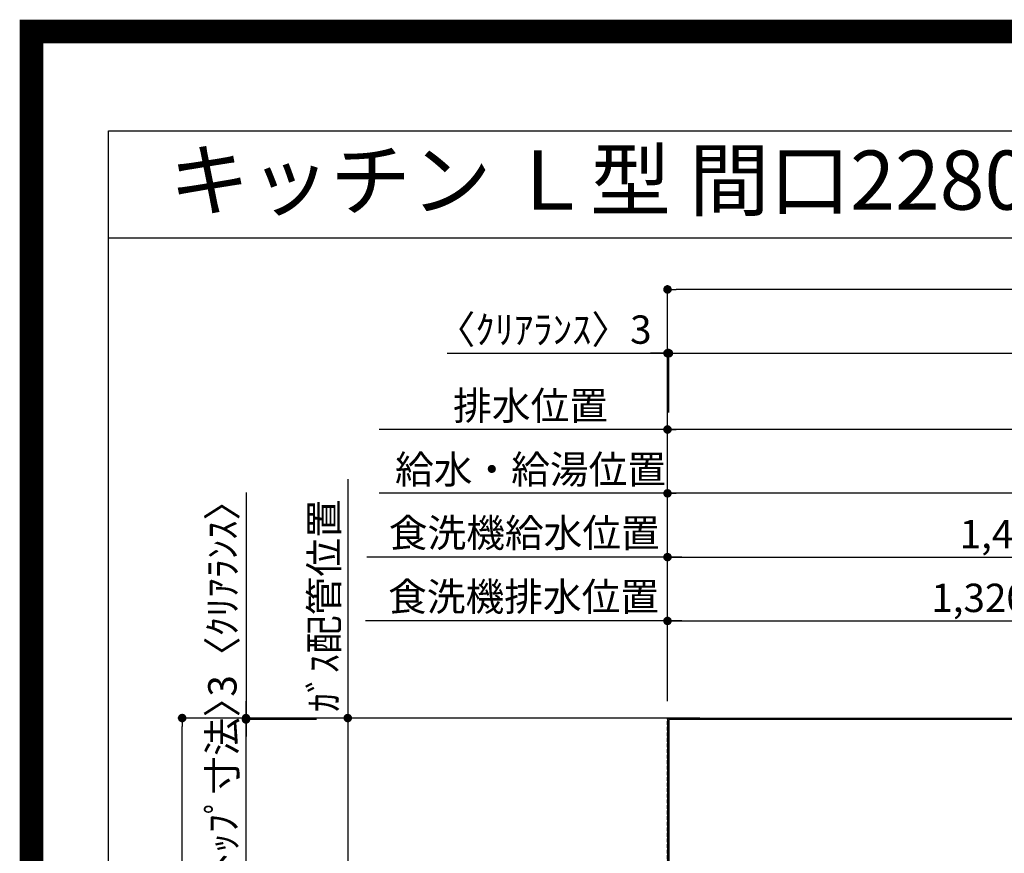
# Model space of a CAD drawing. Units: millimetres. Extents: x -109 to 26472, y -120 to 8847.
# Drawn here: x 13948 to 16030, y 7083 to 8847 of the extents above; entities that cross this region are included whole.
import ezdxf
from ezdxf.enums import TextEntityAlignment as Align

# ---------------------------------------------------------------- set-up
doc = ezdxf.new("R2010")
doc.units = ezdxf.units.MM
doc.linetypes.add('DASHED', pattern=[0.75, 0.5, -0.25])
doc.layers.get('DEFPOINTS').update_dxf_attribs({"color": 146})
for name, color, linetype in [('111-壁仕上', 3, 'Continuous'), ('126-甲板', 2, 'Continuous'), ('160-文字', 254, 'Continuous'), ('166-寸法B', 11, 'Continuous'), ('190-図面外枠', 5, 'Continuous')]:
    doc.layers.add(name, color=color, linetype=linetype)
doc.styles.add('KH001', font='txt')
doc.dimstyles.new('KH1xx030', dxfattribs={"dimscale": 30, "dimtxt": 2, "dimasz": 0.6, "dimexe": 0.3, "dimexo": 1.2, "dimgap": 0.5, "dimtad": 3, "dimdec": 1, "dimdsep": 46, "dimlunit": 6, "dimtxsty": 'KH001', "dimblk": 'DOT', "dimcen": 1, "dimdle": 1, "dimclrd": 256, "dimclre": 256, "dimclrt": 256, "dimadec": 0, "dimazin": 0, "dimtfac": 1, "dimtdec": 1, "dimtix": 1, "dimtmove": 2, "dimatfit": 3, "dimldrblk": 'CLOSEDBLANK', "dimfxl": 1, "dimtolj": 1, "dimtzin": 0, "dimlwd": -1, "dimlwe": -1, "dimarcsym": 0})

# ---------------------------------------------------------------- blocks, each defined once
blk = doc.blocks.new('A$C5D946DDC')
at = {"layer": '190-図面外枠'}
for p, q in [((271, 14349.3), (20519, 14349.3)), ((271, 350.7), (271, 14349.3))]:
    blk.add_line(p, q, dxfattribs=at)
at = {"layer": 'DEFPOINTS'}
blk.add_lwpolyline([(0, 0), (20790, 0), (20790, 14700), (0, 14700)], close=True, dxfattribs=at)
blk = doc.blocks.new('_Dot')
at = {"color": 0, "linetype": 'ByBlock', "lineweight": -2}
blk.add_line((-0.5, 0), (-1, 0), dxfattribs=at)
at = {"color": 0, "linetype": 'ByBlock', "const_width": 0.5}
blk.add_lwpolyline([(-0.25, 0, 1), (0.25, 0, 1)], format="xyb", close=True, dxfattribs=at)
blk = doc.blocks.new('*D567')
at = {"layer": '166-寸法B', "transparency": 16777216}
for p, q in [((15281.6, 7369), (14632.4, 7369)), ((14641.4, 7351), (14641.4, 6337)), ((15213, 6319), (14632.4, 6319))]:
    blk.add_line(p, q, dxfattribs=at)
at = {"layer": 'DEFPOINTS', "color": 0, "transparency": 16777216}
for p in [(15317.6, 7369), (14641.4, 6319), (15249, 6319)]:
    blk.add_point(p, dxfattribs=at)
at = {"layer": '166-寸法B', "transparency": 16777216, "xscale": 18, "yscale": 18, "zscale": 18}
for p, rotation in [((14641.4, 7369), 90), ((14641.4, 6319), 270)]:
    blk.add_blockref('_Dot', p, dxfattribs=dict(at, rotation=rotation))
at = {"layer": '166-寸法B', "transparency": 16777216, "insert": (14592.6, 6844), "char_height": 60, "attachment_point": 5, "rotation": 90, "style": 'KH001'}
blk.add_mtext('\\A1;1,050', dxfattribs=at)
blk = doc.blocks.new('_ClosedBlank')
at = {"color": 0, "linetype": 'ByBlock', "lineweight": -2}
for p, q in [((-1, 0.17), (0, 0)), ((-1, 0.17), (-1, -0.17)), ((0, 0), (-1, -0.17))]:
    blk.add_line(p, q, dxfattribs=at)
blk = doc.blocks.new('*D676')
at = {"layer": '166-寸法B', "transparency": 16777216}
for p, q in [((15317.6, 7405), (15317.6, 8149.9)), ((15320.6, 8015.5), (15320.6, 8149.9)), ((14851.8, 8140.9), (15317.6, 8140.9)), ((15299.6, 8140.9), (15281.6, 8140.9)), ((15317.6, 8140.9), (15320.6, 8140.9)), ((15317.6, 8140.9), (15320.6, 8140.9)), ((15338.6, 8140.9), (15356.6, 8140.9))]:
    blk.add_line(p, q, dxfattribs=at)
at = {"layer": 'DEFPOINTS', "color": 0, "transparency": 16777216}
for p in [(15320.6, 8140.9), (15320.6, 7979.5), (15317.6, 7369)]:
    blk.add_point(p, dxfattribs=at)
at = {"layer": '166-寸法B', "transparency": 16777216, "xscale": 18, "yscale": 18, "zscale": 18}
blk.add_blockref('_Dot', (15317.6, 8140.9), dxfattribs=at)
at = {"layer": '166-寸法B', "transparency": 16777216, "xscale": 18, "yscale": 18, "zscale": 18, "rotation": 180}
blk.add_blockref('_Dot', (15320.6, 8140.9), dxfattribs=at)
at = {"layer": '166-寸法B', "transparency": 16777216, "insert": (15056.6, 8190.9), "char_height": 60, "attachment_point": 5, "style": 'KH001'}
blk.add_mtext('\\A1;〈ｸﾘｱﾗﾝｽ〉3', dxfattribs=at)
blk = doc.blocks.new('*D677')
at = {"layer": '166-寸法B', "transparency": 16777216}
for p, q in [((15320.6, 8015.5), (15320.6, 8149.9)), ((17589.6, 7405), (17589.6, 8149.9)), ((15338.6, 8140.9), (17571.6, 8140.9))]:
    blk.add_line(p, q, dxfattribs=at)
at = {"layer": 'DEFPOINTS', "color": 0, "transparency": 16777216}
for p in [(17589.6, 8140.9), (15320.6, 7979.5), (17589.6, 7369)]:
    blk.add_point(p, dxfattribs=at)
at = {"layer": '166-寸法B', "transparency": 16777216, "xscale": 18, "yscale": 18, "zscale": 18, "rotation": 180}
blk.add_blockref('_Dot', (15320.6, 8140.9), dxfattribs=at)
at = {"layer": '166-寸法B', "transparency": 16777216, "xscale": 18, "yscale": 18, "zscale": 18}
blk.add_blockref('_Dot', (17589.6, 8140.9), dxfattribs=at)
at = {"layer": '166-寸法B', "transparency": 16777216, "insert": (16455.1, 8191.2), "char_height": 60, "attachment_point": 5, "style": 'KH001'}
blk.add_mtext('\\A1;2,269〈ﾜｰｸﾄｯﾌﾟ寸法〉', dxfattribs=at)
blk = doc.blocks.new('*D678')
at = {"layer": '166-寸法B', "transparency": 16777216}
for p, q in [((15281.6, 7369), (14282.2, 7369)), ((14291.2, 5715), (14291.2, 7351)), ((15281.6, 5697), (14282.2, 5697))]:
    blk.add_line(p, q, dxfattribs=at)
at = {"layer": 'DEFPOINTS', "color": 0, "transparency": 16777216}
for p in [(14291.2, 7369), (15317.6, 7369), (15317.6, 5697)]:
    blk.add_point(p, dxfattribs=at)
at = {"layer": '166-寸法B', "transparency": 16777216, "xscale": 18, "yscale": 18, "zscale": 18}
for p, rotation in [((14291.2, 7369), 90), ((14291.2, 5697), 270)]:
    blk.add_blockref('_Dot', p, dxfattribs=dict(at, rotation=rotation))
at = {"layer": '166-寸法B', "transparency": 16777216, "insert": (14242.4, 6533), "char_height": 60, "attachment_point": 5, "rotation": 90, "style": 'KH001'}
blk.add_mtext('\\A1;1,672', dxfattribs=at)
blk = doc.blocks.new('*D679')
at = {"layer": '166-寸法B', "transparency": 16777216}
for p, q in [((15317.6, 7405), (15317.6, 8284.9)), ((17571.6, 8275.9), (15335.6, 8275.9)), ((17589.6, 7405), (17589.6, 8284.9))]:
    blk.add_line(p, q, dxfattribs=at)
at = {"layer": 'DEFPOINTS', "color": 0, "transparency": 16777216}
for p in [(15317.6, 8275.9), (15317.6, 7369), (17589.6, 7369)]:
    blk.add_point(p, dxfattribs=at)
at = {"layer": '166-寸法B', "transparency": 16777216, "xscale": 18, "yscale": 18, "zscale": 18, "rotation": 180}
blk.add_blockref('_Dot', (15317.6, 8275.9), dxfattribs=at)
at = {"layer": '166-寸法B', "transparency": 16777216, "xscale": 18, "yscale": 18, "zscale": 18}
blk.add_blockref('_Dot', (17589.6, 8275.9), dxfattribs=at)
at = {"layer": '166-寸法B', "transparency": 16777216, "insert": (16453.6, 8324.7), "char_height": 60, "attachment_point": 5, "style": 'KH001'}
blk.add_mtext('\\A1;2,272', dxfattribs=at)
blk = doc.blocks.new('*D682')
at = {"layer": '166-寸法B', "transparency": 16777216}
for p, q in [((14426.2, 7846), (14426.2, 7369)), ((14426.2, 7387), (14426.2, 7405)), ((15281.6, 7369), (14417.2, 7369)), ((14575.2, 7366), (14417.2, 7366)), ((14426.2, 7366), (14426.2, 7369)), ((14426.2, 7366), (14426.2, 7369)), ((14426.2, 7348), (14426.2, 7330))]:
    blk.add_line(p, q, dxfattribs=at)
at = {"layer": 'DEFPOINTS', "color": 0, "transparency": 16777216}
for p in [(14426.2, 7369), (14611.2, 7366), (15317.6, 7369)]:
    blk.add_point(p, dxfattribs=at)
at = {"layer": '166-寸法B', "transparency": 16777216, "xscale": 18, "yscale": 18, "zscale": 18}
for p, rotation in [((14426.2, 7369), 270), ((14426.2, 7366), 90)]:
    blk.add_blockref('_Dot', p, dxfattribs=dict(at, rotation=rotation))
at = {"layer": '166-寸法B', "transparency": 16777216, "insert": (14376.2, 7641.6), "char_height": 60, "attachment_point": 5, "rotation": 90, "style": 'KH001'}
blk.add_mtext('\\A1;3〈ｸﾘｱﾗﾝｽ〉', dxfattribs=at)
blk = doc.blocks.new('*D684')
at = {"layer": '166-寸法B', "transparency": 16777216}
for p, q in [((14426.2, 7384), (14426.2, 7402)), ((14575.2, 7366), (14417.2, 7366)), ((14426.2, 6720.5), (14426.2, 7366)), ((14525.2, 6720.5), (14417.2, 6720.5)), ((14426.2, 6702.5), (14426.2, 6684.5))]:
    blk.add_line(p, q, dxfattribs=at)
at = {"layer": 'DEFPOINTS', "color": 0, "transparency": 16777216}
for p in [(14426.2, 7366), (14611.2, 7366), (14561.2, 6720.5)]:
    blk.add_point(p, dxfattribs=at)
at = {"layer": '166-寸法B', "transparency": 16777216, "xscale": 18, "yscale": 18, "zscale": 18}
for p, rotation in [((14426.2, 7366), 270), ((14426.2, 6720.5), 90)]:
    blk.add_blockref('_Dot', p, dxfattribs=dict(at, rotation=rotation))
at = {"layer": '166-寸法B', "transparency": 16777216, "insert": (14376.1, 7043.3), "char_height": 60, "attachment_point": 5, "rotation": 90, "style": 'KH001'}
blk.add_mtext('\\A1;645.5〈ﾜｰｸﾄｯﾌﾟ寸法〉', dxfattribs=at)
blk = doc.blocks.new('*D442')
at = {"layer": '166-寸法B', "transparency": 16777216}
for p, q in [((15317.6, 7405), (15317.6, 7853.5)), ((16977.6, 7410.9), (16977.6, 7853.5)), ((16959.6, 7844.5), (15335.6, 7844.5))]:
    blk.add_line(p, q, dxfattribs=at)
at = {"layer": 'DEFPOINTS', "color": 0, "transparency": 16777216}
for p in [(15317.6, 7844.5), (16977.6, 7374.9), (15317.6, 7369)]:
    blk.add_point(p, dxfattribs=at)
at = {"layer": '166-寸法B', "transparency": 16777216, "xscale": 18, "yscale": 18, "zscale": 18, "rotation": 180}
blk.add_blockref('_Dot', (15317.6, 7844.5), dxfattribs=at)
at = {"layer": '166-寸法B', "transparency": 16777216, "xscale": 18, "yscale": 18, "zscale": 18}
blk.add_blockref('_Dot', (16977.6, 7844.5), dxfattribs=at)
at = {"layer": '166-寸法B', "transparency": 16777216, "insert": (16147.6, 7893.3), "char_height": 60, "attachment_point": 5, "style": 'KH001'}
blk.add_mtext('\\A1;1,660', dxfattribs=at)
blk = doc.blocks.new('*D443')
at = {"layer": '166-寸法B', "transparency": 16777216}
for p, q in [((15317.6, 7405), (15317.6, 7988.5)), ((17259.6, 7979.5), (15335.6, 7979.5)), ((17277.6, 7410.9), (17277.6, 7988.5))]:
    blk.add_line(p, q, dxfattribs=at)
at = {"layer": 'DEFPOINTS', "color": 0, "transparency": 16777216}
for p in [(15317.6, 7979.5), (17277.6, 7374.9), (15317.6, 7369)]:
    blk.add_point(p, dxfattribs=at)
at = {"layer": '166-寸法B', "transparency": 16777216, "xscale": 18, "yscale": 18, "zscale": 18, "rotation": 180}
blk.add_blockref('_Dot', (15317.6, 7979.5), dxfattribs=at)
at = {"layer": '166-寸法B', "transparency": 16777216, "xscale": 18, "yscale": 18, "zscale": 18}
blk.add_blockref('_Dot', (17277.6, 7979.5), dxfattribs=at)
at = {"layer": '166-寸法B', "transparency": 16777216, "insert": (16297.6, 8028.3), "char_height": 60, "attachment_point": 5, "style": 'KH001'}
blk.add_mtext('\\A1;1,960', dxfattribs=at)
blk = doc.blocks.new('*D444')
at = {"layer": '166-寸法B', "transparency": 16777216}
for p, q in [((15347.6, 7979.5), (14708.1, 7979.5)), ((15317.6, 7405), (15317.6, 7988.5))]:
    blk.add_line(p, q, dxfattribs=at)
at = {"layer": 'DEFPOINTS', "color": 0, "transparency": 16777216}
for p in [(14738.1, 7979.5), (15317.6, 7369), (14738.1, 7253.5)]:
    blk.add_point(p, dxfattribs=at)
at = {"layer": '166-寸法B', "transparency": 16777216, "insert": (15027.9, 8029.9), "char_height": 60, "attachment_point": 5, "style": 'KH001'}
blk.add_mtext('\\A1;排水位置', dxfattribs=at)
blk = doc.blocks.new('_None')
blk = doc.blocks.new('*D445')
at = {"layer": '166-寸法B', "transparency": 16777216}
for p, q in [((15317.6, 7405), (15317.6, 7853.5)), ((15347.6, 7844.5), (14708.1, 7844.5))]:
    blk.add_line(p, q, dxfattribs=at)
at = {"layer": 'DEFPOINTS', "color": 0, "transparency": 16777216}
for p in [(14738.1, 7844.5), (15317.6, 7369), (14738.1, 7253.5)]:
    blk.add_point(p, dxfattribs=at)
at = {"layer": '166-寸法B', "transparency": 16777216, "insert": (15027.9, 7895), "char_height": 60, "attachment_point": 5, "style": 'KH001'}
blk.add_mtext('\\A1;給水・給湯位置', dxfattribs=at)
blk = doc.blocks.new('*D446')
at = {"layer": '166-寸法B', "transparency": 16777216}
for p, q in [((14641.4, 7874.5), (14641.4, 7339)), ((15386.1, 7369), (14632.4, 7369))]:
    blk.add_line(p, q, dxfattribs=at)
at = {"layer": 'DEFPOINTS', "color": 0, "transparency": 16777216}
for p in [(14641.4, 7844.5), (15097.5, 7844.5), (15422.1, 7369)]:
    blk.add_point(p, dxfattribs=at)
at = {"layer": '166-寸法B', "transparency": 16777216, "insert": (14591.4, 7606.8), "char_height": 60, "attachment_point": 5, "rotation": 90, "style": 'KH001'}
blk.add_mtext('\\A1;ｶﾞｽ配管位置', dxfattribs=at)
blk = doc.blocks.new('*D452')
at = {"layer": '166-寸法B', "transparency": 16777216}
for p, q in [((15317.6, 7405), (15317.6, 7583.5)), ((16637.6, 7405.1), (16637.6, 7583.5)), ((15335.6, 7574.5), (16619.6, 7574.5))]:
    blk.add_line(p, q, dxfattribs=at)
at = {"layer": 'DEFPOINTS', "color": 0, "transparency": 16777216}
for p in [(16637.6, 7574.5), (15317.6, 7369), (16637.6, 7369.1)]:
    blk.add_point(p, dxfattribs=at)
at = {"layer": '166-寸法B', "transparency": 16777216, "xscale": 18, "yscale": 18, "zscale": 18, "rotation": 180}
blk.add_blockref('_Dot', (15317.6, 7574.5), dxfattribs=at)
at = {"layer": '166-寸法B', "transparency": 16777216, "xscale": 18, "yscale": 18, "zscale": 18}
blk.add_blockref('_Dot', (16637.6, 7574.5), dxfattribs=at)
at = {"layer": '166-寸法B', "transparency": 16777216, "insert": (15977.6, 7623.3), "char_height": 60, "attachment_point": 5, "style": 'KH001'}
blk.add_mtext('\\A1;1,320', dxfattribs=at)
blk = doc.blocks.new('*D453')
at = {"layer": '166-寸法B', "transparency": 16777216}
for p, q in [((15317.6, 7405), (15317.6, 7718.5)), ((15335.6, 7709.5), (16739.6, 7709.5)), ((16757.6, 7405), (16757.6, 7718.5))]:
    blk.add_line(p, q, dxfattribs=at)
at = {"layer": 'DEFPOINTS', "color": 0, "transparency": 16777216}
for p in [(16757.6, 7709.5), (15317.6, 7369), (16757.6, 7369)]:
    blk.add_point(p, dxfattribs=at)
at = {"layer": '166-寸法B', "transparency": 16777216, "xscale": 18, "yscale": 18, "zscale": 18, "rotation": 180}
blk.add_blockref('_Dot', (15317.6, 7709.5), dxfattribs=at)
at = {"layer": '166-寸法B', "transparency": 16777216, "xscale": 18, "yscale": 18, "zscale": 18}
blk.add_blockref('_Dot', (16757.6, 7709.5), dxfattribs=at)
at = {"layer": '166-寸法B', "transparency": 16777216, "insert": (16037.6, 7758.3), "char_height": 60, "attachment_point": 5, "style": 'KH001'}
blk.add_mtext('\\A1;1,440', dxfattribs=at)
blk = doc.blocks.new('*D459')
at = {"layer": '166-寸法B', "transparency": 16777216}
for p, q in [((15347.6, 7709.5), (14681.7, 7709.5)), ((15317.6, 7405), (15317.6, 7718.5))]:
    blk.add_line(p, q, dxfattribs=at)
at = {"layer": 'DEFPOINTS', "color": 0, "transparency": 16777216}
for p in [(14711.7, 7709.5), (14711.7, 7619.5), (15317.6, 7369)]:
    blk.add_point(p, dxfattribs=at)
at = {"layer": '166-寸法B', "transparency": 16777216, "insert": (15014.7, 7760.8), "char_height": 60, "attachment_point": 5, "style": 'KH001'}
blk.add_mtext('\\A1;食洗機給水位置', dxfattribs=at)
blk = doc.blocks.new('*D460')
at = {"layer": '166-寸法B', "transparency": 16777216}
for p, q in [((15317.6, 7405), (15317.6, 7583.5)), ((15347.6, 7574.5), (14678.7, 7574.5))]:
    blk.add_line(p, q, dxfattribs=at)
at = {"layer": 'DEFPOINTS', "color": 0, "transparency": 16777216}
for p in [(14708.7, 7583.5), (14708.7, 7574.5), (15317.6, 7369)]:
    blk.add_point(p, dxfattribs=at)
at = {"layer": '166-寸法B', "transparency": 16777216, "insert": (15013.2, 7625.8), "char_height": 60, "attachment_point": 5, "style": 'KH001'}
blk.add_mtext('\\A1;食洗機排水位置', dxfattribs=at)

msp = doc.modelspace()

# ---------------------------------------------------------------- linework, layer by layer
at = {"layer": '111-壁仕上', "ltscale": 2}
for q in [(18169.25, 7369.05), (15317.65, 5281.26)]:
    msp.add_line((15317.65, 7369.05), q, dxfattribs=at)
at = {"layer": '126-甲板'}
msp.add_lwpolyline([(15967.65, 6719.05), (17589.65, 6719.05), (17589.65, 7366.05), (15320.65, 7366.05), (15320.65, 5697.05), (15320.65, 5697.05)], dxfattribs=at)
at = {"layer": '190-図面外枠'}
msp.add_lwpolyline([(14135.15, 8385.19), (26283.97, 8385.19)], dxfattribs=at)
at = {"layer": 'DEFPOINTS', "color": 1, "const_width": 50}
msp.add_lwpolyline([(13972.57, 1.63), (26446.56, 1.63), (26446.56, 8821.63), (13972.57, 8821.63)], close=True, dxfattribs=at)
at = {"layer": 'DEFPOINTS', "linetype": 'DASHED'}
msp.add_lwpolyline([(15317.65, 7369.05), (16067.65, 7369.05), (16067.65, 6969.05), (15317.65, 6969.05)], close=True, dxfattribs=at)

# ---------------------------------------------------------------- block references
at = {"layer": '190-図面外枠', "xscale": 0.5999999999985448, "yscale": 0.5999999999985448, "zscale": 0.5999999999985448}
msp.add_blockref('A$C5D946DDC', (13972.57, 1.63), dxfattribs=at)

# ---------------------------------------------------------------- texts
at = {"layer": '160-文字', "style": 'KH001'}
msp.add_text('キッチン Ｌ型 間口2280×1680 Ｒ（右シンク） 背面壁 ボッシュ食洗機 設備・下地図', height=125, dxfattribs=at).set_placement((14263.39, 8507.19), align=Align.MIDDLE_LEFT)

# ---------------------------------------------------------------- dimensions: what is measured, and where the dimension line sits
at = {"layer": '166-寸法B'}
for base, p1, p2, picture, middle in [((15317.65, 8275.85), (17589.65, 7369.05), (15317.65, 7369.05), '*D679', (16453.65, 8324.66)), ((15317.63, 7979.54), (17277.62, 7374.91), (15317.63, 7369.05), '*D443', (16297.63, 8028.34)), ((15317.63, 7844.54), (16977.62, 7374.91), (15317.63, 7369.05), '*D442', (16147.63, 7893.34)), ((16757.63, 7709.54), (15317.63, 7369.05), (16757.63, 7369.05), '*D453', (16037.63, 7758.34)), ((16637.63, 7574.54), (15317.63, 7369.05), (16637.63, 7369.12), '*D452', (15977.63, 7623.34))]:
    dim = msp.add_linear_dim(base=base, p1=p1, p2=p2, dimstyle='KH1xx030', dxfattribs=at)
    dim.commit()
    dim.dimension.update_dxf_attribs({"geometry": picture, "text_midpoint": middle})
dim = msp.add_linear_dim(base=(15320.65, 8140.85), p1=(15317.65, 7369.05), p2=(15320.65, 7979.54), text='〈ｸﾘｱﾗﾝｽ〉<>', dimstyle='KH1xx030', override={"dimtmove": 1}, dxfattribs=at)
dim.commit()
dim.dimension.update_dxf_attribs({"geometry": '*D676', "text_midpoint": (15056.58, 8121.69), "dimtype": 160})
for base, p1, p2, text, override, picture, middle in [((17589.65, 8140.85), (15320.65, 7979.54), (17589.65, 7369.05), '<>〈ﾜｰｸﾄｯﾌﾟ寸法〉', {"dimtmove": 1}, '*D677', (16455.15, 8191.18)), ((14738.13, 7979.54), (15317.63, 7369.05), (14738.13, 7253.46), '排水位置', {"dimblk1": 'None', "dimblk2": 'None', "dimsah": 1, "dimse2": 1}, '*D444', (15027.88, 8029.87)), ((14738.13, 7844.54), (15317.63, 7369.05), (14738.13, 7253.46), '給水・給湯位置', {"dimblk1": 'None', "dimblk2": 'None', "dimsah": 1, "dimse2": 1}, '*D445', (15027.88, 7895.02)), ((14711.74, 7709.54), (15317.65, 7369.05), (14711.74, 7619.5), '食洗機給水位置', {"dimblk1": 'None', "dimblk2": 'None', "dimsah": 1, "dimse2": 1}, '*D459', (15014.69, 7760.78)), ((14708.74, 7574.54), (15317.65, 7369.05), (14708.74, 7583.5), '食洗機排水位置', {"dimblk1": 'None', "dimblk2": 'None', "dimsah": 1, "dimse2": 1}, '*D460', (15013.19, 7625.78))]:
    dim = msp.add_linear_dim(base=base, p1=p1, p2=p2, text=text, dimstyle='KH1xx030', override=override, dxfattribs=at)
    dim.commit()
    dim.dimension.update_dxf_attribs({"geometry": picture, "text_midpoint": middle})
dim = msp.add_linear_dim(base=(14641.43, 7844.54), p1=(15422.06, 7369.05), p2=(15097.51, 7844.54), angle=270, text='ｶﾞｽ配管位置', dimstyle='KH1xx030', override={"dimjust": 1, "dimblk1": 'None', "dimblk2": 'None', "dimsah": 1, "dimse2": 1}, dxfattribs=at)
dim.commit()
dim.dimension.update_dxf_attribs({"geometry": '*D446', "text_midpoint": (14591.41, 7606.79)})
dim = msp.add_linear_dim(base=(14426.23, 7369.05), p1=(14611.24, 7366.05), p2=(15317.65, 7369.05), angle=90, text='<>〈ｸﾘｱﾗﾝｽ〉', dimstyle='KH1xx030', override={"dimtmove": 1}, dxfattribs=at)
dim.commit()
dim.dimension.update_dxf_attribs({"geometry": '*D682', "text_midpoint": (14376.21, 7641.6), "dimtype": 160})
dim = msp.add_linear_dim(base=(14426.23, 7366.05), p1=(14561.23, 6720.55), p2=(14611.24, 7366.05), angle=90, text='<>〈ﾜｰｸﾄｯﾌﾟ寸法〉', dimstyle='KH1xx030', dxfattribs=at)
dim.commit()
dim.dimension.update_dxf_attribs({"geometry": '*D684', "text_midpoint": (14376.06, 7043.3)})
for base, p1, p2, picture, middle in [((14291.23, 7369.05), (15317.65, 5697.05), (15317.65, 7369.05), '*D678', (14242.43, 6533.05)), ((14641.43, 6319.05), (15317.65, 7369.05), (15248.96, 6319.05), '*D567', (14592.63, 6844.05))]:
    dim = msp.add_linear_dim(base=base, p1=p1, p2=p2, angle=90, dimstyle='KH1xx030', dxfattribs=at)
    dim.commit()
    dim.dimension.update_dxf_attribs({"geometry": picture, "text_midpoint": middle})

doc.saveas('drawing.dxf')
